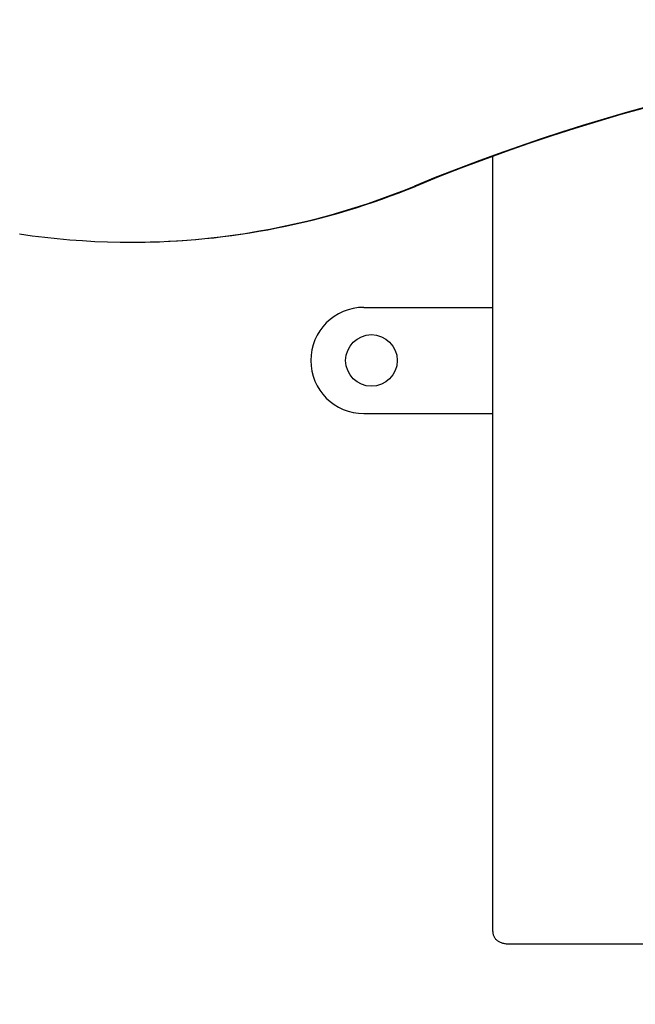
# Model space of a CAD drawing. Units: millimetres. Extents: x 654 to 1369, y 664 to 1391.
# Drawn here: x 856 to 876, y 1060 to 1092 of the extents above; entities that cross this region are included whole.
import ezdxf

# ---------------------------------------------------------------- set-up
doc = ezdxf.new("R2010")
doc.units = ezdxf.units.MM
doc.header["$LTSCALE"] = 100
doc.styles.add('SLDTEXTSTYLE0', font='TXT', dxfattribs={"width": 0.75})
doc.dimstyles.new('SLDDIMSTYLE1', dxfattribs={"dimtxt": 15.875, "dimasz": 8, "dimexe": 0, "dimexo": 0.0625, "dimgap": 3.96875, "dimtad": 2, "dimdec": 0, "dimrnd": 1e-09, "dimzin": 12, "dimdsep": 46, "dimtxsty": 'SLDTEXTSTYLE0', "dimblk1": 'DOT', "dimblk2": 'DOT', "dimsah": 1, "dimcen": 0.09, "dimse1": 1, "dimse2": 1, "dimadec": 0, "dimazin": 3, "dimtfac": 1, "dimtdec": 0, "dimtofl": 0, "dimtmove": 0, "dimatfit": 3, "dimldrblk": 'DOT', "dimfxl": 0, "dimfrac": 2, "dimtolj": 1, "dimtzin": 12, "dimarcsym": 0})

# ---------------------------------------------------------------- blocks, each defined once
blk = doc.blocks.new('_Dot')
at = {"color": 0, "linetype": 'ByBlock', "lineweight": -2}
blk.add_line((-0.5, 0), (-1, 0), dxfattribs=at)
at = {"color": 0, "linetype": 'ByBlock', "const_width": 0.5}
blk.add_lwpolyline([(-0.25, 0, 1), (0.25, 0, 1)], format="xyb", close=True, dxfattribs=at)
blk = doc.blocks.new('_D_2')
at = {"color": 7, "linetype": 'Continuous', "lineweight": 0}
blk.add_line((675.139, 923.616), (675.139, 1224.842), dxfattribs=at)
at = {"color": 7, "linetype": 'Continuous', "lineweight": 18, "xscale": 8, "yscale": 8}
for p, rotation in [((675.139, 1224.842), 90.0000000000004), ((675.139, 923.616), 270.0000000000004)]:
    blk.add_blockref('_Dot', p, dxfattribs=dict(at, rotation=rotation))
at = {"color": 7, "linetype": 'Continuous', "lineweight": 18, "insert": (654.675, 1056.634), "char_height": 15.875, "attachment_point": 1, "rotation": 90, "style": 'SLDTEXTSTYLE0'}
blk.add_mtext('301', dxfattribs=at)

msp = doc.modelspace()

# ---------------------------------------------------------------- linework, layer by layer
at = {"color": 7, "linetype": 'Continuous', "lineweight": 25}
for p, q in [((871.579, 1062.003), (871.579, 1087.543)), ((859.636, 1084.715), (859.688, 1084.715)), ((867.33, 1082.569), (871.579, 1082.569)), ((867.33, 1079.069), (871.579, 1079.069)), ((872.079, 1061.603), (917.479, 1061.603))]:
    msp.add_line(p, q, dxfattribs=at)
msp.add_circle((867.58, 1080.819), 0.85, dxfattribs=at)
for centre, radius, start, end in [((893.792, 1026.299), 65.167, 71.20306, 112.36244), ((893.871, 1026.189), 65.28, 90.04333, 112.34728), ((859.636, 1109.325), 24.61, 261.4662, 292.3595), ((859.678, 1109.365), 24.65, 270.0228, 292.345), ((867.33, 1080.819), 1.75, 90, 180), ((867.33, 1080.819), 1.75, 180, 270)]:
    msp.add_arc(centre, radius, start, end, dxfattribs=at)
msp.add_open_spline([(871.579, 1062.003), (871.582, 1061.969), (871.587, 1061.902), (871.629, 1061.813), (871.688, 1061.74), (871.763, 1061.682), (871.854, 1061.638), (871.961, 1061.608), (872.039, 1061.604), (872.079, 1061.603)], degree=3, knots=[0, 0, 0, 0, 0.142386, 0.277856, 0.407771, 0.539648, 0.681355, 0.83898, 1, 1, 1, 1], dxfattribs=at)

# ---------------------------------------------------------------- dimensions: what is measured, and where the dimension line sits
at = {"color": 7, "linetype": 'Continuous', "lineweight": 18}
dim = msp.add_linear_dim(base=(675.139, 1224.842), p1=(1065.757, 923.616), p2=(1071.279, 1224.842), angle=90, dimstyle='SLDDIMSTYLE1', dxfattribs=at)
dim.commit()
dim.dimension.update_dxf_attribs({"geometry": '_D_2', "text_midpoint": (675.139, 1074.229), "dimtype": 160})

doc.saveas('drawing.dxf')
